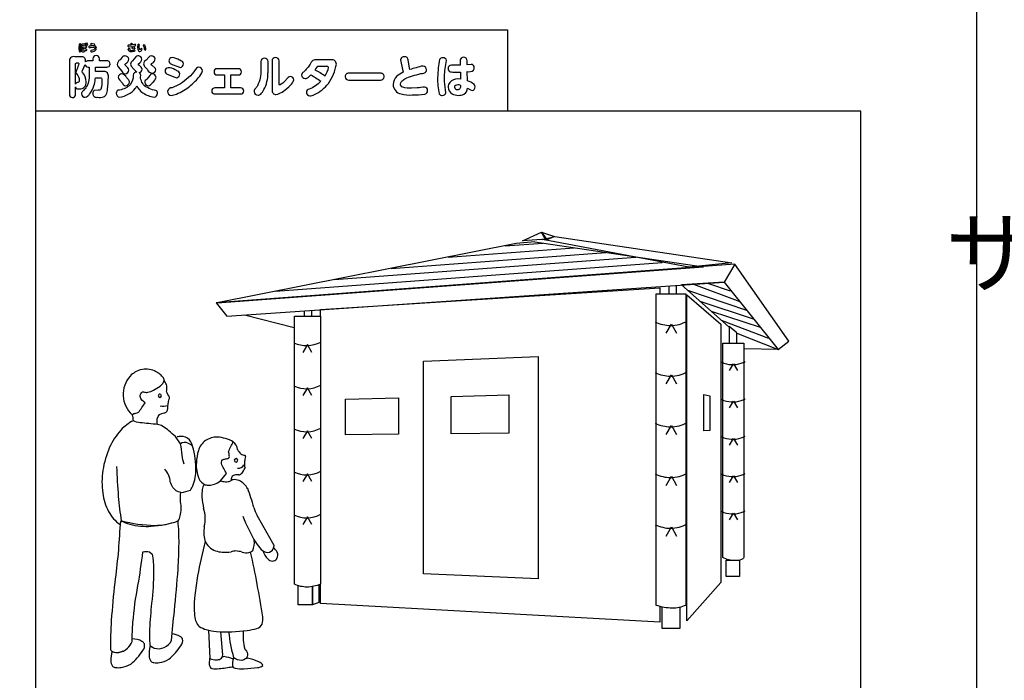
# Model space of a CAD drawing. Extents: x 0 to 8400, y 0 to 5940.
# Drawn here: x 3805 to 4699, y 4076 to 4677 of the extents above; entities that cross this region are included whole.
import ezdxf

# ---------------------------------------------------------------- set-up
doc = ezdxf.new("R2010")
doc.units = 0
doc.header["$LTSCALE"] = 6
for name, color, linetype in [('P001', 131, 'CONTINUOUS'), ('P006', 141, 'CONTINUOUS'), ('P901', 135, 'CONTINUOUS'), ('P_3TEXT', 60, 'CONTINUOUS')]:
    doc.layers.add(name, color=color, linetype=linetype)
doc.styles.add('BIGFONT', font='simplex.shx', dxfattribs={"bigfont": 'extfont2.shx'})

msp = doc.modelspace()

# ---------------------------------------------------------------- linework, layer by layer
at = {"layer": 'P001'}
msp.add_lwpolyline([(3714.13, 4974.77), (4674.13, 4974.77), (4674.13, 1224.77), (3714.13, 1224.77)], close=True, dxfattribs=at)
at = {"layer": 'P006'}
for p, q in [((3998.56, 4258.65), (3997.09, 4258.02)), ((3998.74, 4258.58), (3998.56, 4258.65)), ((4036.08, 4198.64), (4020.71, 4225.91))]:
    msp.add_line(p, q, dxfattribs=at)
for points in [[(3819.11, 4667.47), (3819.11, 3523.69), (4569.12, 3523.69), (4569.12, 4593.47), (3819.11, 4593.47)], [(3819.11, 4667.47), (4247.92, 4667.47), (4247.92, 4593.47)], [(4255.79, 4473.14), (3984.26, 4419.32)], [(4245.98, 4471.19), (4279.96, 4473.71)], [(4272.9, 4474.77), (4255.79, 4473.14)], [(4272.9, 4474.77), (4426.2, 4451.93)], [(4142.44, 4450.67), (4337.46, 4465.15)], [(4194.22, 4460.93), (4308.71, 4469.43)], [(4037.15, 4430.02), (4388.58, 4456.11)], [(4090.69, 4440.42), (4364.58, 4460.75)], [(4454.64, 4454.48), (4444.85, 4438.18)], [(3984.26, 4419.32), (4426.2, 4451.93)], [(4444.85, 4438.18), (4406.12, 4435.73), (4449.34, 4397.19)], [(4430.5, 4436.94), (4450.17, 4430.12)], [(4078.03, 4407.11), (4078.03, 4413.34), (4386.32, 4433.07), (4386.32, 4427.52)], [(4394.7, 4434.74), (4394.7, 4427.52)], [(4401.63, 4427.52), (4401.63, 4435.21)], [(4411.43, 4430.88), (4465.16, 4412.72)], [(4416.89, 4436.18), (4458.96, 4420.44)], [(4422.82, 4420.85), (4471.06, 4404.91)], [(4063.25, 4412), (4063.25, 4407.22), (4070.18, 4407.22), (4070.18, 4412.48)], [(4432.94, 4411.82), (4477.66, 4397.1)], [(4009.02, 4408.42), (4054.28, 4397.01)], [(4442.18, 4403.58), (4484.98, 4387.15)], [(4392.05, 4391.69), (4396.86, 4400.01), (4401.67, 4391.69)], [(4456.26, 4382.54), (4456.26, 4392.11), (4449.34, 4397.74), (4449.34, 4382.54)], [(4456.26, 4391.63), (4493.78, 4377.02)], [(4070.4, 4374.3), (4066.32, 4381.37), (4062.24, 4374.3)], [(4493.78, 4377.02), (4463.3, 4377.43)], [(4449.79, 4357.86), (4453.34, 4363.99), (4456.88, 4357.86)], [(4392.05, 4345.61), (4396.86, 4353.94), (4401.67, 4345.61)], [(4070.4, 4335.16), (4066.32, 4342.23), (4062.24, 4335.16)], [(4449.79, 4323.94), (4453.34, 4330.07), (4456.88, 4323.94)], [(4070.4, 4296.02), (4066.32, 4303.09), (4062.24, 4296.02)], [(4392.05, 4299.54), (4396.86, 4307.86), (4401.67, 4299.54)], [(4449.79, 4290.02), (4453.34, 4296.15), (4456.88, 4290.02)], [(4070.4, 4256.88), (4066.32, 4263.96), (4062.24, 4256.88)], [(4392.05, 4253.46), (4396.86, 4261.78), (4401.67, 4253.46)], [(4449.79, 4256.1), (4453.34, 4262.23), (4456.88, 4256.1)], [(4070.4, 4217.74), (4066.32, 4224.81), (4062.24, 4217.74)], [(4449.79, 4222.18), (4453.34, 4228.31), (4456.88, 4222.18)], [(4392.05, 4207.38), (4396.86, 4215.7), (4401.67, 4207.38)], [(4070.93, 4161.5), (4070.93, 4144.97), (4057.9, 4144.97), (4057.9, 4162.26)], [(4076.48, 4162.95), (4076.48, 4146.99), (4070.88, 4144.94), (4070.88, 4161.49)], [(4386.32, 4143.39), (4386.32, 4128.99), (4078.03, 4146.18), (4078.03, 4163.54)], [(4404.5, 4142.6), (4404.5, 4123.32), (4388.54, 4123.32), (4388.54, 4142.85)]]:
    msp.add_lwpolyline(points, dxfattribs=at)
for points in [[(4283.37, 4477.21), (4261.69, 4475.69), (4279.04, 4483.71)], [(4283.16, 4476.34), (4279.04, 4483.71), (4290.74, 4479.59)], [(4412.79, 4451.62), (4279.91, 4476.77), (4290.95, 4479.59), (4451.82, 4455.74)], [(4454.64, 4454.48), (3983.34, 4419.42), (3993.13, 4407.19), (4444.85, 4438.18), (4493.78, 4377.02), (4503.57, 4384.36)], [(4441.84, 4400.1), (4441.84, 4165.29), (4410.91, 4130.34), (4410.91, 4426.51)], [(4275.87, 4168.53), (4171.85, 4172.97), (4171.85, 4366.46), (4275.87, 4370.51)], [(4100.77, 4331.91), (4149.04, 4333.12), (4149.04, 4299.86), (4100.77, 4299.34)], [(4249.26, 4300.96), (4196.84, 4300.39), (4196.84, 4334.33), (4249.26, 4335.64)], [(4426.23, 4335.89), (4431.76, 4334.75), (4431.76, 4303.21), (4426.23, 4303.07)], [(4446.76, 4185.41), (4458.72, 4185.41), (4458.72, 4170.73), (4446.76, 4170.73)]]:
    msp.add_lwpolyline(points, close=True, dxfattribs=at)
for points in [[(4410.08, 4427.52), (4410.08, 4144.39, -0.092401), (4397.57, 4141.73, -0.074693), (4383.03, 4144.39), (4383.03, 4427.52)], [(4078.28, 4407.11), (4078.28, 4163.65, -0.092737), (4065.77, 4160.99, -0.114881), (4054.5, 4163.65), (4054.5, 4407.11)], [(4462.84, 4187.74, -0.134691), (4460.6, 4186.07, -0.105244), (4454.82, 4185.08, -0.114701), (4443.55, 4187.74), (4443.55, 4382.54), (4462.84, 4382.54)], [(3934.89, 4351.91, 0.080987), (3931.51, 4355, 0.012149), (3927.28, 4357.64, 0.153744), (3914.76, 4358.44, 0.136489), (3905.22, 4352.81, 0.41439), (3907.05, 4317.67, -0.203943), (3910.51, 4318.94, 0.079103), (3912.83, 4319.83, 0.006852), (3918.86, 4328.58, -0.253253), (3914.45, 4334.23, -0.306162), (3916.53, 4338.39, -0.177809), (3918.25, 4338.21, 0.14099), (3921.23, 4338.08, 0.064692), (3926.44, 4339.92, 0.055387), (3932.54, 4343.74, 0.170606), (3936.27, 4348.8), (3936.37, 4348.29, 0.131397)], [(3933.68, 4334.87, 0.390325), (3932.21, 4336.34, 0.414294), (3930.74, 4334.87, 0.391695), (3932.21, 4333.4, 0.414133)], [(3992.8, 4264.25, -0.060421), (3988.21, 4273.28, -0.42239), (3990.25, 4277.15, -0.081576), (3993.28, 4277.72, 0.547457), (3995.32, 4280.73, 0.038666), (3994.68, 4283.82, -0.056599), (3996.76, 4288.87, -0.011345), (3998.92, 4293.14, 0.10806), (3984.48, 4297.32, 0.082641), (3978.82, 4296.57, 0.165732), (3969.71, 4290.14, 0.070888), (3967.3, 4285.18, 0.066479), (3965.41, 4274.07, 0.118217), (3967.63, 4259.77, 0.185503), (3973.39, 4254.05, 0.099641), (3977.14, 4253.53, 0.076728), (3981.8, 4254.56, 0.052228), (3987.42, 4257.44)], [(3999.86, 4276.22, 0.390096), (4001.39, 4274.68, 0.414019), (4002.93, 4276.22, 0.394458), (4001.39, 4277.75, 0.393102)], [(3942.9, 4112.5, -0.001039), (3945.39, 4139.48, 0.009035), (3948.74, 4177.39, 0.015495), (3949.61, 4200.84, 0.024238), (3948.77, 4221.07, -0.012802), (3946.47, 4220.14, -0.082506), (3927.72, 4216.8, -0.06255), (3897.17, 4221.07, 0.141228), (3896.07, 4217.78, -0.019597), (3891.32, 4165.31, 0.010531), (3888.11, 4130.71, 0.018429), (3887.24, 4104.07, 0.301783), (3894.07, 4101.63, 0.011396), (3894.81, 4101.66, 0.187866), (3902.77, 4105.33, 0.078936), (3907.12, 4111.52, -0.024607), (3907.74, 4128.94, -0.024146), (3912.31, 4162.47, 0.013478), (3916.83, 4192.99, -0.116843), (3922.85, 4192.96), (3925.18, 4190.93, -0.043534), (3926.53, 4175.74, -0.030977), (3924.74, 4146.25, 0.014606), (3922.9, 4122.84, 0.031336), (3923.14, 4108.11, 0.00969), (3927.11, 4105.49, 0.362802)]]:
    msp.add_lwpolyline(points, format="xyb", close=True, dxfattribs=at)
for points in [[(4382.22, 4402.01, 0.111132), (4396.18, 4398.78, 0.135681), (4411.06, 4402.79)], [(4053.86, 4383.07, 0.238923), (4078.38, 4383.72)], [(4442.55, 4365.46, 0.19463), (4460.31, 4364.38, 0.04505), (4463.78, 4366.03)], [(4382.22, 4355.94, 0.11107), (4396.18, 4352.71, 0.135659), (4411.06, 4356.71)], [(3930.1, 4308.88, -0.113203), (3929.77, 4314.03, -0.347306), (3936.15, 4319.35, 0.426281), (3939.31, 4323.04, -0.069618), (3940.49, 4331.23, 0.25818), (3940.97, 4333.56, -0.007087), (3938.15, 4338.79, 0.270297), (3936.37, 4348.29)], [(4053.86, 4343.93, 0.239023), (4078.38, 4344.59)], [(4442.55, 4331.54, 0.19415), (4460.31, 4330.46, 0.044983), (4463.78, 4332.11)], [(3932.62, 4325.73, 0.141547), (3939.23, 4326.07)], [(3892.83, 4270.45, 0.008881), (3894.45, 4243.3, 0.021313), (3897.17, 4221.07, 0.052617), (3904.91, 4218.04, 0.07784), (3924.35, 4216.29, 0.064835), (3948.77, 4221.07, 0.074173), (3950.7, 4225.72, 0.099824), (3951.1, 4238.48, -0.051944), (3951.33, 4247.05, 0.061751), (3960.2, 4249.16, 0.017508), (3961.27, 4251.15, 0.099275), (3964.99, 4266.29, 0.078104), (3961.92, 4289.13, 0.064767), (3957.77, 4291.74, 0.275343), (3950.96, 4291.32), (3946.57, 4297.9, -0.010178), (3940.28, 4302.99, 0.054761), (3935.02, 4307.1, 0.093996), (3930.1, 4308.88, -0.004655), (3914.26, 4310.34, -0.078153), (3908.14, 4312.19, 0.090451), (3896.84, 4303.72, 0.078191), (3886.58, 4288.02, 0.069506), (3880.48, 4267.11, 0.073498), (3880.34, 4246.46, 0.091411), (3885.66, 4229.71, 0.117538), (3896.07, 4217.78), (3897.17, 4221.07)], [(3908.14, 4312.19, 0.103687), (3907.05, 4317.67)], [(4053.86, 4304.79, 0.238896), (4078.38, 4305.45)], [(4382.22, 4309.87, 0.111145), (4396.18, 4306.63, 0.135745), (4411.06, 4310.64)], [(3961.92, 4289.13, 0.192456), (3957.4, 4296.23, 0.190365), (3949.33, 4297.74, 0.019832), (3947.92, 4297.5)], [(4442.55, 4297.63, 0.194498), (4460.31, 4296.54, 0.04506), (4463.78, 4298.19)], [(3954.25, 4272.66, -0.075597), (3952.41, 4281, 0.038094), (3950.96, 4291.32)], [(3951.33, 4247.05, -0.224296), (3943.98, 4251.63, -0.064092), (3941.68, 4256.64, 0.172582), (3936.69, 4268.27)], [(4002.78, 4269.16, 0.285771), (4008.62, 4272)], [(4053.86, 4265.65, 0.238896), (4078.38, 4266.31)], [(4382.22, 4263.79, 0.111122), (4396.18, 4260.55, 0.135739), (4411.06, 4264.56)], [(4442.55, 4263.7, 0.19443), (4460.31, 4262.62, 0.045036), (4463.78, 4264.27)], [(4053.86, 4226.52, 0.23906), (4078.38, 4227.17)], [(4442.55, 4229.78, 0.194465), (4460.31, 4228.7, 0.045037), (4463.78, 4230.36)], [(4382.22, 4217.7, 0.111132), (4396.18, 4214.47, 0.135681), (4411.06, 4218.48)], [(3973.46, 4202.55, 0.019), (3966.56, 4171.37, 0.019498), (3964.01, 4153.52, 0.027687), (3963.39, 4141.3, 0.042401), (3964.1, 4133.22, 0.070023), (3965.7, 4128.15, 0.114056), (3968.07, 4125.22, 0.083563), (3974.4, 4122.33, 0.046189), (3983.68, 4120.67, 0.053749), (4011.44, 4121.56, 0.04013), (4020.34, 4123.4, 0.255106), (4025.04, 4127.38, 0.108847), (4025.64, 4133.82, 0.017975), (4014.63, 4192.87)], [(4026.11, 4193.79, 0.126384), (4030.25, 4186.54, 0.483853), (4038.43, 4186.76, 0.012811), (4038.59, 4186.97, 0.271758), (4038.76, 4192.73, 0.09264), (4035.55, 4196.83, -0.000471), (4035.55, 4196.82, -0.000471)], [(3926.5, 4105.87, -0.0849), (3923.18, 4106.93, 0.060774), (3922.39, 4098.59, 0.165187), (3923.96, 4093.59, 0.147858), (3926.79, 4092.37, 0.07241), (3931.79, 4092.45, 0.11103), (3940.34, 4095.5, 0.073435), (3951.37, 4107.65, 0.214368), (3952.92, 4113.8, 0.138002), (3950.61, 4116.08, 0.10928), (3943.44, 4118.37, 0.10928)], [(3976.27, 4121.85), (3977.66, 4095.98, 0.079721), (3983.78, 4094.88, 0.127967), (3987.29, 4095.65, 0.273057), (3989.39, 4099.4), (3987.53, 4120.44)], [(4008.03, 4121.13, 0.089052), (4009.35, 4104.65, -0.454278), (4010.13, 4095.77, -0.25016), (4002.75, 4094.9, -0.079238), (3999.45, 4096.69, -0.040493), (3995.01, 4120.31)], [(3898.71, 4102.82, -0.263507), (3888.54, 4102.45, 0.060994), (3887.73, 4094.11, 0.165826), (3889.3, 4089.11, 0.147687), (3892.14, 4087.89, 0.072243), (3897.13, 4087.97, 0.110161), (3905.7, 4091.01, 0.075966), (3916.82, 4103.33, 0.21126), (3918.26, 4109.32, 0.138034), (3915.95, 4111.59, 0.13368), (3907.11, 4113.95, 0.13368)], [(3977.59, 4097.18, 0.052444), (3977.02, 4091.59, 0.132689), (3977.85, 4088.16, 0.206441), (3979.54, 4086.95, 0.056819), (3986.01, 4086.91, 0.032898), (3998, 4088.66, 0.014168), (3998.66, 4088.73, 0.014168)], [(3998.72, 4095.52, 0.048406), (3990.62, 4097.83, -0.012354), (3989.05, 4097.64)], [(3999.3, 4097.44, 0.082478), (3998.16, 4091.19, 0.15131), (3998.93, 4088.25, 0.191186), (4000.6, 4087.17, 0.045112), (4008.6, 4086.83, 0.034563), (4020.98, 4087.9, 0.188293), (4025.71, 4089.72, 0.246344), (4024.97, 4091.25, 0.078257), (4021.24, 4093.44, 0.056211), (4011.88, 4096.27, -0.011463), (4010.42, 4096.09, -0.011463)]]:
    msp.add_lwpolyline(points, format="xyb", dxfattribs=at)
for centre, radius, start, end in [((3994.43, 4285.66), 8.34, 2.21492, 58.8809), ((4015.65, 4293.02), 14.69, 208.62688, 227.9975), ((4010.69, 4289.81), 9.11, 237.74763, 261.40587), ((4049.07, 4270.36), 40.18, 166.75981, 173.35351), ((4009.04, 4279.88), 0.967, 340.9783, 73.03552), ((3995.2, 4274.94), 15.45, 315.47785, 338.532), ((4021.4, 4273.01), 12.41, 170.73144, 197.49666), ((3991.53, 4272.77), 15.82, 255.06883, 262.45709), ((3993.81, 4262.09), 5.24, 275.27901, 308.91362), ((4000.62, 4259.28), 3.58, 101.39439, 199.48707), ((4000, 4247.82), 10.83, 67.12981, 96.67454), ((4002.96, 4236.94), 26.03, 87.92911, 96.72325), ((4003.4, 4266.83), 3.91, 277.22016, 315.79103), ((3996.31, 4241.6), 18.02, 29.59356, 64.00857), ((3998.28, 4245.18), 27.88, 170.7383, 184.38031), ((3987.49, 4246.83), 16.96, 152.89315, 170.36531), ((3992.56, 4273.19), 16.4, 259.08043, 276.03721), ((3821.01, 4179.16), 203.86, 15.43473, 20.48255), ((4056.22, 4250.01), 86.02, 184.63992, 191.74792), ((3940.96, 4223.1), 32.43, 347.3525, 16.82903), ((4054.61, 4244.74), 38.78, 196.96969, 209.04379), ((4209.47, 4311.43), 219.59, 203.07109, 210.04366), ((3997.23, 4210.73), 25.18, 167.91308, 196.74849), ((3987.46, 4208.38), 15.17, 198.87875, 252.43752), ((4001.24, 4201.35), 16.92, 334.87852, 7.1775), ((4046.82, 4218.26), 32.15, 211.4312, 225.66833), ((4031.07, 4201.51), 9.18, 222.93977, 263.67345), ((4029.67, 4198.39), 6.02, 273.72166, 338.41681), ((4026.38, 4200.49), 9.88, 334.12884, 349.22464), ((3990.71, 4217.71), 25.04, 251.78817, 265.52442), ((3992.06, 4234.97), 42.35, 265.53159, 276.83192), ((4000.87, 4185.37), 8.43, 88.63532, 116.56887), ((3999.77, 4168.35), 25.49, 73.84222, 87.09219), ((4010.9, 4204.71), 12.54, 251.27009, 280.30423), ((4011.54, 4199.57), 7.38, 282.53663, 312.90037)]:
    msp.add_arc(centre, radius, start, end, dxfattribs=at)
at = {"layer": 'P901'}
for points in [[(3858.69, 4650.65), (3858.99, 4647.83), (3859.57, 4647.49), (3860.3, 4648.01), (3860.24, 4648.4), (3860.04, 4650.79), (3860.34, 4653.94), (3860.4, 4654.32), (3859.69, 4654.84), (3859.06, 4654.42, 0.050313)], [(3861.79, 4651.28), (3863, 4651.3), (3863.03, 4650.6), (3862.61, 4650.62, 0.43241), (3860.63, 4649.08, 0.42747), (3862.66, 4647.49, 0.425672), (3864.39, 4648.9), (3864.92, 4648.6), (3865.41, 4648.42), (3866, 4649.11), (3865.88, 4649.46), (3864.4, 4650.28), (3864.36, 4651.38, 0.573702), (3865.76, 4652.06), (3865.2, 4652.71), (3864.31, 4652.64), (3864.29, 4653.27), (3864.64, 4653.77), (3864.06, 4654.44), (3862.91, 4654.38), (3861.54, 4654.38), (3860.88, 4653.77, 0.461127), (3861.91, 4653.15), (3862.93, 4653.17), (3862.96, 4652.55), (3861.28, 4652.54), (3860.62, 4651.91, 0.469404)], [(3873.11, 4650.79, -0.275465), (3872.12, 4649.3, -0.098655), (3869.9, 4648.74), (3869.17, 4648.13), (3869.94, 4647.4, 0.14641), (3873.29, 4648.4, 0.247744), (3874.53, 4650.83, 0.455507), (3871.9, 4653.08, 0.040396), (3868.84, 4652.63, 0.490522), (3867.69, 4651.84), (3868.31, 4651.07), (3869.19, 4651.28), (3871.89, 4651.77, -0.478918)], [(3904.07, 4652.15), (3906.86, 4652.35), (3907.57, 4651.36), (3907.19, 4651.44), (3906.75, 4650.89), (3907.08, 4650.46), (3908.2, 4650.21), (3909.14, 4649.91), (3909.69, 4650.53), (3909.5, 4650.96), (3908.26, 4652.61), (3909.87, 4653.08), (3910.24, 4653.62), (3909.65, 4654.37), (3909.07, 4654.2), (3907.55, 4653.78), (3906.96, 4654.87), (3906.45, 4655.13), (3905.68, 4654.53, 0.047149), (3906.13, 4653.56), (3903.85, 4653.47, 0.47718), (3903.1, 4652.83, 0.454228)], [(3914.11, 4647.68, 0.272051), (3915.59, 4648.84), (3916.04, 4650.05), (3915.31, 4650.66), (3914.7, 4649.97), (3914.19, 4649.28, -0.262276), (3913.58, 4650.4, -0.066137), (3913.45, 4651.84), (3913.53, 4653.17), (3913.62, 4653.9), (3912.86, 4654.44), (3912.21, 4653.89), (3912.04, 4651.92, 0.178058), (3912.96, 4648.31, 0.231885)], [(3919.5, 4649.84, 0.114641), (3918.8, 4652.73, 0.390598), (3917.71, 4653.84), (3916.98, 4653.24), (3917.25, 4652.65, -0.115048), (3918.07, 4649.92), (3918.73, 4649.04, 0.471453)], [(3852.64, 4605.94, 0.481389), (3855.59, 4608.86), (3855.59, 4615.61, 0.273789), (3856.99, 4613.96, 0.071456), (3859.27, 4613.73, 0.486251), (3865.18, 4620.24, 0.181459), (3862.06, 4628.67), (3861.62, 4629.35), (3862.06, 4630.5), (3864.26, 4635.98, 0.418293), (3867.02, 4633.58), (3868.1, 4633.58), (3868.1, 4626.87, -0.151692), (3864.9, 4614.72, -0.036755), (3862.19, 4611.65, 0.245049), (3860.95, 4609.38, 0.385699), (3864.38, 4606.14, 0.192623), (3866.59, 4607.18, 0.056344), (3868.22, 4608.94, 0.138433), (3873.43, 4621.44, 0.016654), (3873.73, 4623.83), (3878.12, 4623.83, -0.551505), (3879.64, 4622.24, -0.059713), (3878.68, 4613.61, -0.315708), (3877.32, 4612.58, -0.064224), (3876.08, 4612.53), (3872.6, 4612.25, 0.283159), (3871.33, 4609.5, 0.503769), (3875.44, 4606.18, 0.155792), (3881.16, 4606.62, 0.180585), (3883.52, 4608.68, 0.09208), (3884.75, 4613.41, 0.026896), (3885.47, 4624.55, 0.177009), (3884.56, 4628.34, 0.174603), (3882.66, 4629.48, 0.052911), (3880.07, 4629.7), (3873.89, 4629.7), (3873.89, 4633.58), (3883.91, 4633.58, 0.454894), (3886.95, 4636.37, 0.467143), (3883.91, 4639.33), (3877.36, 4639.33), (3877.36, 4641.13, 0.458171), (3874.49, 4644.08, 0.471637), (3871.37, 4641.13), (3871.37, 4639.33), (3867.18, 4639.33, 0.266635), (3864.7, 4638.29, 0.196448), (3864.02, 4641.85, 0.18371), (3862.24, 4642.85, 0.041034), (3859.79, 4643.01), (3854.95, 4643.01, 0.214922), (3850.98, 4642.15, 0.170688), (3850.13, 4640.24, 0.029453), (3850, 4638.01), (3850, 4608.86, 0.453686)], [(3916.23, 4631.62, 0.217938), (3915.22, 4633.56, 0.045159), (3913.11, 4635.38), (3912.4, 4636.17), (3912.71, 4636.7, 0.26552), (3915.95, 4640.93, 0.208839), (3914.93, 4642.79, 0.168767), (3912.24, 4643.81, 0.206799), (3910.28, 4642.84), (3907.36, 4639.41, 0.248486), (3905.57, 4636.3, 0.170991), (3906.2, 4634.54), (3908.64, 4631.66), (3911.24, 4628.95, 0.459009), (3908.08, 4626.31, -0.18655), (3905.13, 4617.52, -0.094479), (3901.03, 4614.56, -0.0598), (3895.58, 4612.69, 0.429142), (3892.59, 4609.85, 0.385089), (3895.62, 4606.34, 0.192848), (3909.88, 4614.15, 0.047069), (3911.31, 4616.61, 0.130839), (3916.67, 4610.25, 0.114374), (3926.97, 4606.34, 0.417641), (3930.05, 4609.81, 0.344259), (3928.53, 4612.29), (3925.62, 4613.05, -0.089064), (3919.42, 4615.82, -0.237035), (3914.63, 4624.87, 0.363568), (3913.39, 4628.55, 0.314038)], [(3900.45, 4643.73, 0.22594), (3897.86, 4642.49), (3896.18, 4640.29, 0.278821), (3893.58, 4635.98, 0.184183), (3894.58, 4633.62), (3897.3, 4630.18, 0.293728), (3900.77, 4627.55, 0.374077), (3904.16, 4630.86, 0.197075), (3903.13, 4632.86), (3900.77, 4635.22), (3900.37, 4635.82), (3901.21, 4636.89, 0.237476), (3904.01, 4640.77, 0.381022)], [(3907.03, 4647.46, -0.239498), (3903.94, 4648.49), (3903.57, 4649.6), (3904.35, 4650.85), (3905.09, 4650.28), (3905.05, 4650.06), (3904.93, 4649.62, 0.455901), (3906.98, 4648.75), (3908.52, 4648.87), (3909.04, 4648.94), (3909.6, 4648.29), (3909.23, 4647.68)], [(3922.06, 4642.77), (3919.66, 4639.97, 0.293142), (3917.43, 4636.5, 0.205977), (3919.02, 4633.62), (3921.1, 4631.3, 0.315064), (3925.29, 4628.07, 0.364127), (3928.65, 4631.14, 0.191573), (3927.57, 4633.02), (3924.98, 4635.46), (3924.34, 4636.22, -0.126917), (3925.26, 4637.29, 0.259395), (3928.05, 4641.01, 0.206709), (3926.99, 4642.82, 0.167137), (3924.38, 4643.76, 0.21517)], [(3952.81, 4634.31, 0.16762), (3953.66, 4636.7, 0.240449), (3952.71, 4638.67, 0.063426), (3950.02, 4640.05, 0.124669), (3943.39, 4642.25, 0.402913), (3940.47, 4639.17, 0.243935), (3941.63, 4636.94, 0.0362), (3946.59, 4634.82), (3950.86, 4633.3, 0.219998)], [(4050.67, 4625.03, 0.228852), (4048.7, 4624.04, 0.038243), (4046.53, 4621.6, -0.086275), (4040.81, 4617.04), (4040.53, 4617.88), (4040.53, 4639.29, 0.47793), (4037.22, 4642.21, 0.452939), (4034.1, 4639.29), (4034.1, 4612.69, 0.434644), (4037.69, 4608.74), (4039.33, 4608.98, 0.069494), (4044.38, 4611.68, 0.048022), (4050.78, 4617.1, 0.144176), (4053.87, 4621.92, 0.378971)], [(4174.11, 4629.72, 0.114073), (4174.38, 4631.06, 0.390348), (4171.27, 4634.58, 0.050205), (4164.97, 4633.08, 0.010769), (4159.36, 4631.3), (4158.69, 4634.34), (4157.64, 4640.13, 0.415674), (4154.69, 4643.01, 0.183292), (4151.7, 4642.04, 0.215925), (4150.93, 4640.21), (4151.09, 4638.69), (4152.25, 4632.9), (4153.21, 4628.87, 0.088688), (4147.25, 4624.98, 0.199979), (4144.06, 4617.84, 0.364847), (4151.35, 4609.31, 0.076817), (4161.44, 4608.26, 0.045171), (4172.82, 4609.02, 0.370018), (4175.41, 4612.25, 0.436252), (4172.58, 4615.37, 0.00714), (4166.07, 4614.69), (4160.72, 4614.45, -0.101388), (4152.88, 4615.38, -0.309851), (4150.69, 4618.16, -0.174148), (4151.67, 4620.54, -0.091435), (4154.84, 4622.92, -0.047046), (4161.58, 4625.61, -0.014735), (4169.31, 4627.71, 0.268239)], [(4188.76, 4607.9, 0.38425), (4192.03, 4610.33), (4191.68, 4612.85, -0.043646), (4190.76, 4623.28, -0.048809), (4192.27, 4637.85), (4192.47, 4639.61, 0.253019), (4191.52, 4641.53, 0.146741), (4189.24, 4642.17, 0.336792), (4186.36, 4640.37, 0.046132), (4185.12, 4633.02, 0.026243), (4184.56, 4623.83, 0.078006), (4186.05, 4609.25, 0.318035)], [(4204.97, 4639.85), (4205.06, 4635.3), (4200.07, 4635.26), (4197.07, 4635.38, 0.450537), (4194.07, 4632.3, 0.479243), (4197.29, 4629.17, 0.01679), (4201.78, 4629.07), (4205.21, 4629.15), (4205.33, 4622.64), (4202.98, 4622.88, 0.22899), (4195.54, 4619.71, 0.159817), (4194.16, 4615.37, 0.27297), (4197.61, 4609.38, 0.13528), (4203.54, 4607.94, 0.12579), (4208.4, 4608.91, 0.283848), (4211.61, 4614.53), (4214.28, 4612.93), (4215.92, 4612.33, 0.228264), (4217.84, 4613.33, 0.162519), (4218.6, 4615.61, 0.226232), (4217.65, 4617.81, 0.094828), (4211.61, 4621.16), (4211.45, 4629.51, 0.24113), (4217.22, 4630.9, 0.181321), (4217.76, 4632.98, 0.43173), (4215.08, 4636.1), (4211.29, 4635.7), (4211.25, 4639.39, 0.442513), (4208.14, 4642.51, 0.400847)], [(3855.59, 4618.12), (3855.59, 4636.74), (3856.36, 4637.49), (3857.87, 4637.49), (3858.63, 4636.89, -0.05093), (3856.76, 4631.3), (3855.96, 4628.95, 0.167464), (3856.72, 4627.15, -0.177474), (3859.03, 4621.72, -0.405493), (3857.71, 4619.56, 0.375641)], [(3947.36, 4609.11, 0.076611), (3959.41, 4616.21, 0.047063), (3967.15, 4623.83, 0.119004), (3970.96, 4630.26, 0.396099), (3967.44, 4633.46, 0.240341), (3965.4, 4632.5, 0.061147), (3964.32, 4631.06, -0.100144), (3950.93, 4618.43, -0.055123), (3943.31, 4614.89, 0.391958), (3939.27, 4611.49, 0.368069), (3942.47, 4607.74, 0.065945)], [(4027.15, 4641.61, 0.453838), (4024.04, 4638.69), (4024.04, 4631.22, -0.128243), (4020.83, 4616.62, -0.02972), (4019.48, 4614.57, 0.250493), (4017.77, 4611.37, 0.390392), (4021.4, 4608.02, 0.182575), (4023.8, 4609.05, 0.083572), (4026.75, 4613.13, 0.123397), (4030.45, 4628.08, 0.014333), (4030.51, 4631.5), (4030.51, 4638.69, 0.482198)], [(4060.94, 4626.39, 0.365829), (4064.3, 4623.16, 0.161335), (4066.83, 4624.22, 0.035828), (4069.33, 4626.55, -0.031833), (4078.52, 4620.68, -0.104432), (4067.82, 4613.53, 0.338628), (4065.3, 4610.69, 0.359532), (4068.33, 4607.34, 0.080111), (4072.63, 4608.69, 0.121777), (4085.35, 4618.84, 0.127526), (4092.54, 4636.37, 0.460975), (4088.03, 4640.25), (4074.93, 4640.25, 0.373245), (4068.85, 4636.42, -0.082299), (4062.66, 4629.07, 0.270316)], [(4085.43, 4633.34, 0.514469), (4083.87, 4634.18), (4076.88, 4634.18, 0.187464), (4074.85, 4633.66), (4073.05, 4631.18, -0.02701), (4082.36, 4625.71, 0.103553)], [(3901.09, 4616.64, 0.344419), (3904.69, 4619.92, 0.140694), (3903.47, 4622.32, 0.036056), (3901.85, 4624.19, 0.268521), (3897.66, 4627.43, 0.354), (3894.34, 4624.35, 0.194856), (3895.5, 4622.16), (3898.14, 4619.04, 0.339557)], [(3921.75, 4616.49, 0.182197), (3923.74, 4617.56, 0.042144), (3925.58, 4619.48, 0.173591), (3928.73, 4624.55, 0.365541), (3925.45, 4627.43, 0.289539), (3923.3, 4626.27), (3920.46, 4622.64, 0.296913), (3918.47, 4619.6, 0.351604)], [(3938.96, 4627.11), (3945.71, 4624.43), (3947.5, 4623.96, 0.404629), (3950.34, 4627.39, 0.244193), (3949.4, 4629.4, 0.068523), (3945.99, 4631.06, 0.156169), (3939.8, 4633.06, 0.419268), (3936.92, 4629.78, 0.325918)], [(3979.37, 4611.93, 0.460654), (3982.21, 4609.18), (4005.59, 4609.18, 0.459205), (4008.42, 4611.93, 0.455005), (4005.59, 4614.69), (3996.75, 4614.69), (3996.75, 4626.55), (4003.5, 4626.55, 0.457879), (4006.34, 4629.31, 0.4609), (4003.5, 4632.06), (3984.25, 4632.06, 0.452405), (3981.41, 4629.31, 0.460266), (3984.25, 4626.55), (3991.05, 4626.55), (3991.05, 4614.69), (3982.21, 4614.69, 0.454845)], [(4132.52, 4628.07), (4103.92, 4628.07, 0.466297), (4100.57, 4624.87, 0.467842), (4103.92, 4621.88), (4132.52, 4621.88, 0.45801), (4135.88, 4624.91, 0.464442)], [(4199.74, 4615.41, 0.390453), (4202.78, 4613.33, 0.519848), (4205.5, 4617, 0.087971), (4202.86, 4617.44, 0.118977), (4200.71, 4616.96, 0.277739)]]:
    msp.add_lwpolyline(points, format="xyb", close=True, dxfattribs=at)
for points in [[(3865.27, 4654.82), (3864.79, 4655.36), (3864.42, 4655.03), (3864.49, 4654.81), (3864.83, 4653.82), (3865.2, 4653.37), (3865.58, 4653.73)], [(3866.05, 4655.49), (3865.91, 4655.52), (3865.54, 4655.2), (3865.89, 4654.11), (3866.29, 4653.54), (3866.67, 4653.91)], [(3869.97, 4653.68), (3872.54, 4653.28), (3873.14, 4653.95), (3872.79, 4654.45), (3871.13, 4654.74), (3869.81, 4655.02), (3869.2, 4654.32)], [(3862.53, 4648.64), (3861.81, 4649.09), (3862.48, 4649.49), (3863.1, 4649.39)]]:
    msp.add_lwpolyline(points, close=True, dxfattribs=at)

# ---------------------------------------------------------------- texts
at = {"layer": 'P_3TEXT', "insert": (5709.71, 4456.88), "char_height": 60, "attachment_point": 6, "style": 'BIGFONT'}
msp.add_mtext('サイドフレーム（シルバー）', dxfattribs=at)

doc.saveas('drawing.dxf')
